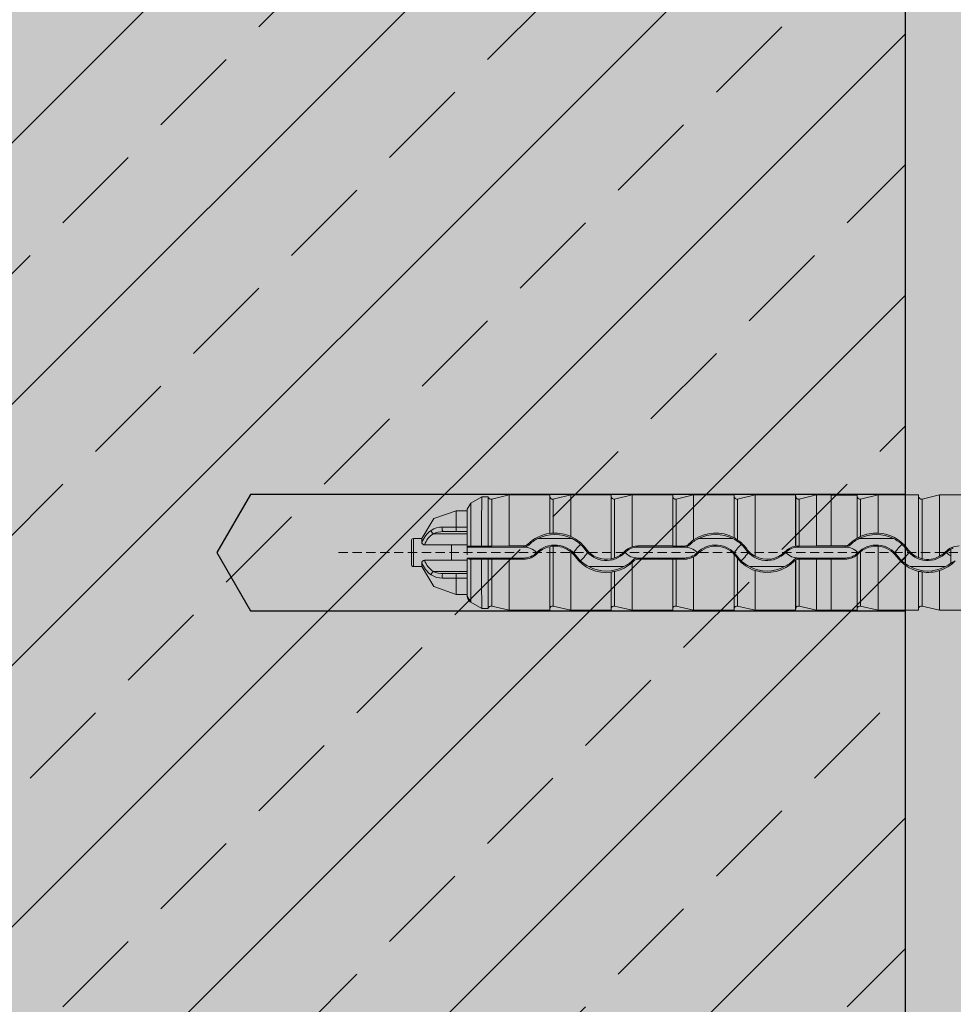
# Model space of a CAD drawing. Units: millimetres. Extents: x -276 to 4112, y -11579 to 728.
# Drawn here: x 189 to 253, y 449 to 516 of the extents above; entities that cross this region are included whole.
import ezdxf

# ---------------------------------------------------------------- set-up
doc = ezdxf.new("R2010")
doc.units = ezdxf.units.MM
doc.header["$LTSCALE"] = 0.1
doc.linetypes.add('HIDDEN', pattern=[9.524999999999999, 6.349999999999999, -3.174999999999999])
for name, color, linetype in [('Befestigung UK', 1, 'CONTINUOUS'), ('Rohbau', 4, 'CONTINUOUS'), ('SCHRAFFUR', 7, 'CONTINUOUS')]:
    doc.layers.add(name, color=color, linetype=linetype)
doc.layers.add('E-Jot Dübel', color=8, linetype='CONTINUOUS', lineweight=18)

# ---------------------------------------------------------------- blocks, each defined once
blk = doc.blocks.new('*U60')
at = {"layer": 'E-Jot Dübel'}
h = blk.add_hatch(color=7, dxfattribs=at)
h.dxf.hatch_style = 1
edge = h.paths.add_edge_path()
edge.add_arc((-16.74292438763611, -23.29939689510349), 0.2880000000000305, 306.507209712317, 360.0000000000127)
edge.add_line((-16.45492438763608, -23.29939689510343), (-16.45492438763608, -21.57963267218974))
edge.add_line((-16.45492438763608, -21.57963267218974), (-16.45492438763608, 1.172e-13))
edge.add_line((-16.45492438763608, 1.157e-13), (-16.45492438763608, 23.29939689510389))
edge.add_arc((-16.74292438763644, 23.29939689510368), 0.2880000000003591, 4.17006e-11, 47.62567758042739)
edge.add_line((-16.54882063164404, 23.51215904378114), (-16.54882084939356, 24.99528719744922))
edge.add_arc((-26.05300951646246, 24.97231027286511), 9.504216441048902, 0.1385155836256849, 16.33464117990348)
edge.add_arc((-24.46738261445576, 25.43702086176916), 7.851894255817782, 16.3346411799034, 21.18062321006541)
edge.add_arc((-17.80214903706382, 27.99801277064971), 0.7119008224022431, 22.80850678363098, 38.41105631116529)
edge.add_arc((-17.33511442389917, 28.36837947168847), 0.1158363857967493, 38.39056631824973, 84.02640019718768)
edge.add_line((-17.32305930737027, 28.4835868605137), (-17.54890782850952, 28.4835868605137))
edge.add_arc((-38.53358399999776, 23.36466451516832), 21.59999999999774, 13.70878720894204, 16.94453433467095)
edge.add_arc((-18.33045936371746, 29.5200000000003), 0.4799999999999314, 16.94453433467638, 90.00000000000637)
edge.add_line((-18.33045936371752, 30.00000000000023), (-19.33150863203979, 30.00000000000023))
edge.add_line((-19.33150863203979, 30.00000000000023), (-19.3315086320398, 12.83946028943399))
edge.add_arc((-23.32954632449606, 13.29099344179852), 4.023454681984776, 271.2940619765567, 353.55639335426156, ccw=False)
edge.add_line((-23.23868174221116, 9.268564920908265), (-59.62441103389044, 8.634026998388329))
edge.add_arc((-59.58950622101609, 6.634331608075827), 1.999999999999715, 90.99999999999376, 119.9999999999991)
edge.add_line((-60.58950622101592, 8.366382415644473), (-67.03868174221115, 4.642949192431282))
edge.add_arc((-68.03868174221121, 6.375000000000104), 1.99999999999998, 270.00000000000165, 300.0000000000022, ccw=False)
edge.add_line((-68.03868174221115, 4.375000000000121), (-68.84156742518103, 4.375000000000235))
edge.add_line((-68.84156742518103, 4.375000000000235), (-135.10450042702, 3.960000000000166))
edge.add_line((-135.10450042702, 3.960000000000166), (-158.4325004270198, 3.960000000000169))
edge.add_line((-158.4325004270198, 3.960000000000169), (-159.6366570599585, 3.677567611552168))
edge.add_arc((-159.6805004270198, 3.864494760903808), 0.1920000000000054, 181.0000000000108, 283.200000000016, ccw=False)
edge.add_line((-159.8724711844898, 3.861143898867814), (-159.8741967241536, 3.960000000000283))
edge.add_line((-159.8741967241536, 3.960000000000283), (-162.6565004270197, 3.960000000000169))
edge.add_line((-162.6565004270197, 3.960000000000169), (-163.8606570599584, 3.677567611552169))
edge.add_arc((-163.9045004270197, 3.864494760903808), 0.1920000000000054, 181.0000000000108, 283.200000000016, ccw=False)
edge.add_line((-164.0964711844897, 3.861143898867814), (-164.0981967241535, 3.960000000000283))
edge.add_line((-164.0981967241535, 3.960000000000283), (-166.8805004270196, 3.96000000000017))
edge.add_line((-166.8805004270196, 3.96000000000017), (-168.0846570599584, 3.677567611552169))
edge.add_arc((-168.1285004270197, 3.864494760903827), 0.1920000000000357, 181.0000000000158, 283.2000000000313, ccw=False)
edge.add_line((-168.3204711844898, 3.861143898867815), (-168.3221129398419, 3.955200000000238))
edge.add_line((-168.3221129398419, 3.955200000000238), (-170.0965004270197, 3.955200000000239))
edge.add_line((-170.0965004270197, 3.955200000000239), (-170.0965004270197, 3.960000000000171))
edge.add_line((-170.0965004270197, 3.960000000000171), (-171.1045004270198, 3.960000000000171))
edge.add_line((-171.1045004270198, 3.960000000000171), (-172.3086570599585, 3.67756761155217))
edge.add_arc((-172.3525004270197, 3.864494760903764), 0.1919999999999479, 180.9999999999975, 283.20000000000266, ccw=False)
edge.add_line((-172.5444711844897, 3.861143898867815), (-172.5461967241536, 3.960000000000284))
edge.add_line((-172.5461967241536, 3.960000000000284), (-175.3285004270197, 3.960000000000171))
edge.add_line((-175.3285004270197, 3.960000000000171), (-176.5326570599584, 3.67756761155217))
edge.add_arc((-176.5765004270197, 3.864494760903843), 0.1920000000000318, 181.0000000000207, 283.2000000000055, ccw=False)
edge.add_line((-176.7684711844898, 3.861143898867815), (-176.7701967241535, 3.960000000000285))
edge.add_line((-176.7701967241535, 3.960000000000285), (-179.5525004270196, 3.960000000000171))
edge.add_line((-179.5525004270196, 3.960000000000171), (-180.7566570599586, 3.677567611552171))
edge.add_arc((-180.8005004270198, 3.864494760903737), 0.1919999999999202, 180.9999999999889, 283.2000000000046, ccw=False)
edge.add_line((-180.9924711844898, 3.861143898867816), (-180.9941967241535, 3.960000000000285))
edge.add_line((-180.9941967241535, 3.960000000000285), (-183.7765004270196, 3.960000000000172))
edge.add_line((-183.7765004270196, 3.960000000000172), (-184.9806570599585, 3.677567611552171))
edge.add_arc((-185.0245004270198, 3.864494760903765), 0.1919999999999479, 180.9999999999975, 283.20000000000266, ccw=False)
edge.add_line((-185.2164711844897, 3.861143898867817), (-185.2181967241536, 3.960000000000286))
edge.add_line((-185.2181967241536, 3.960000000000286), (-188.0005004270197, 3.960000000000173))
edge.add_line((-188.0005004270197, 3.960000000000173), (-189.2046570599585, 3.677567611552172))
edge.add_arc((-189.2485004270198, 3.864494760903784), 0.1919999999999782, 181.0000000000024, 283.2000000000179, ccw=False)
edge.add_line((-189.4404711844898, 3.861143898867817), (-189.4421967241536, 3.960000000000286))
edge.add_line((-189.4421967241536, 3.960000000000286), (-192.2245004270197, 3.960000000000173))
edge.add_line((-192.2245004270197, 3.960000000000173), (-193.4286570599584, 3.677567611552172))
edge.add_arc((-193.4725004571872, 3.864494889523971), 0.1920001321106569, 187.3296254300757, 283.1999999999948, ccw=False)
edge.add_line((-193.6629316813017, 3.840000000000168), (-194.1123445468293, 3.840000000000168))
edge.add_line((-194.1123445468293, 3.840000000000168), (-194.8645004270197, 3.405743741578158))
edge.add_line((-194.8645004270197, 3.405743741578158), (-195.1045004270198, 2.990051547761619))
edge.add_line((-195.1045004270198, 2.990051547761619), (-195.1045004270198, 2.879999999999905))
edge.add_line((-195.1045004270198, 2.879999999999905), (-195.87250042702, 2.879999999999905))
edge.add_line((-195.87250042702, 2.879999999999905), (-197.3903937039007, 2.33903200617956))
edge.add_line((-197.3903937039007, 2.33903200617956), (-198.2240105800916, 0.9600000000004014))
edge.add_line((-198.2240105800916, 0.9600000000004015), (-198.8005012454446, 0.9600000000004015))
edge.add_arc((-198.8005012454446, 0.8160000000003961), 0.1440000000000055, 90, 180)
edge.add_line((-198.9445012454446, 0.8160000000003961), (-198.9445012454446, -0.815999999999893))
edge.add_arc((-198.8005012454446, -0.815999999999893), 0.1440000000000055, 180, 270)
edge.add_line((-198.8005012454446, -0.9599999999998985), (-198.2240105800916, -0.9599999999998985))
edge.add_line((-198.2240105800916, -0.9599999999998985), (-197.3903937039007, -2.339032006179057))
edge.add_line((-197.3903937039007, -2.339032006179057), (-195.87250042702, -2.879999999999403))
edge.add_line((-195.87250042702, -2.879999999999403), (-195.1045004270198, -2.879999999999403))
edge.add_line((-195.1045004270198, -2.879999999999403), (-195.1045004270198, -2.990051547761116))
edge.add_line((-195.1045004270198, -2.990051547761116), (-194.8645004270197, -3.405743741577656))
edge.add_line((-194.8645004270197, -3.405743741577656), (-194.1123445468293, -3.839999999999667))
edge.add_line((-194.1123445468293, -3.839999999999667), (-193.6629316813017, -3.839999999999667))
edge.add_arc((-193.4725004571872, -3.86449488952347), 0.192000132110673, 76.80000000000518, 172.6703745699243, ccw=False)
edge.add_line((-193.4286570599584, -3.67756761155167), (-192.2245004270197, -3.959999999999671))
edge.add_line((-192.2245004270197, -3.959999999999671), (-189.4421967241536, -3.959999999999785))
edge.add_line((-189.4421967241536, -3.959999999999785), (-189.4404711844898, -3.861143898867316))
edge.add_arc((-189.2485004270198, -3.864494760903283), 0.1919999999999899, 76.7999999999821, 178.9999999999976, ccw=False)
edge.add_line((-189.2046570599585, -3.677567611551671), (-188.0005004270197, -3.959999999999672))
edge.add_line((-188.0005004270197, -3.959999999999672), (-185.2181967241536, -3.959999999999786))
edge.add_line((-185.2181967241536, -3.959999999999786), (-185.2164711844897, -3.861143898867317))
edge.add_arc((-185.0245004270198, -3.864494760903265), 0.1919999999999328, 76.79999999999728, 179.0000000000026, ccw=False)
edge.add_line((-184.9806570599585, -3.677567611551671), (-183.7765004270196, -3.959999999999673))
edge.add_line((-183.7765004270196, -3.959999999999673), (-180.9941967241535, -3.959999999999786))
edge.add_line((-180.9941967241535, -3.959999999999786), (-180.9924711844898, -3.861143898867317))
edge.add_arc((-180.8005004270198, -3.864494760903237), 0.1919999999999323, 76.7999999999954, 179.0000000000111, ccw=False)
edge.add_line((-180.7566570599586, -3.677567611551672), (-179.5525004270196, -3.959999999999673))
edge.add_line((-179.5525004270196, -3.959999999999673), (-176.7701967241535, -3.959999999999787))
edge.add_line((-176.7701967241535, -3.959999999999787), (-176.7684711844898, -3.861143898867318))
edge.add_arc((-176.5765004270197, -3.864494760903346), 0.1920000000000194, 76.7999999999945, 178.9999999999794, ccw=False)
edge.add_line((-176.5326570599584, -3.677567611551673), (-175.3285004270197, -3.959999999999674))
edge.add_line((-175.3285004270197, -3.959999999999674), (-172.5461967241536, -3.959999999999788))
edge.add_line((-172.5461967241536, -3.959999999999788), (-172.5444711844897, -3.861143898867318))
edge.add_arc((-172.3525004270197, -3.864494760903267), 0.1919999999999328, 76.79999999999728, 179.0000000000026, ccw=False)
edge.add_line((-172.3086570599585, -3.677567611551673), (-171.1045004270198, -3.959999999999674))
edge.add_line((-171.1045004270198, -3.959999999999674), (-170.0965004270197, -3.959999999999674))
edge.add_line((-170.0965004270197, -3.959999999999674), (-170.0965004270197, -3.955199999999742))
edge.add_line((-170.0965004270197, -3.955199999999742), (-168.3221129398419, -3.955199999999742))
edge.add_line((-168.3221129398419, -3.955199999999742), (-168.3204711844898, -3.861143898867319))
edge.add_arc((-168.1285004270197, -3.864494760903331), 0.1920000000000475, 76.79999999996858, 178.9999999999843, ccw=False)
edge.add_line((-168.0846570599584, -3.677567611551673), (-166.8805004270196, -3.959999999999674))
edge.add_line((-166.8805004270196, -3.959999999999674), (-164.0981967241535, -3.959999999999789))
edge.add_line((-164.0981967241535, -3.959999999999789), (-164.0964711844897, -3.861143898867319))
edge.add_arc((-163.9045004270197, -3.864494760903314), 0.1919999999999904, 76.79999999998398, 178.9999999999893, ccw=False)
edge.add_line((-163.8606570599584, -3.677567611551674), (-162.6565004270197, -3.959999999999675))
edge.add_line((-162.6565004270197, -3.959999999999675), (-159.8741967241536, -3.959999999999789))
edge.add_line((-159.8741967241536, -3.959999999999789), (-159.8724711844898, -3.86114389886732))
edge.add_arc((-159.6805004270198, -3.864494760903314), 0.1919999999999904, 76.79999999998398, 178.9999999999893, ccw=False)
edge.add_line((-159.6366570599585, -3.677567611551674), (-158.4325004270198, -3.959999999999676))
edge.add_line((-158.4325004270198, -3.959999999999676), (-135.10450042702, -3.959999999999678))
edge.add_line((-135.10450042702, -3.959999999999678), (-68.84156742518103, -4.374999999999764))
edge.add_line((-68.84156742518103, -4.374999999999764), (-68.03868174221115, -4.37499999999965))
edge.add_arc((-68.03868174221121, -6.374999999999634), 1.999999999999983, 59.99999999999778, 89.9999999999983, ccw=False)
edge.add_line((-67.03868174221115, -4.642949192430811), (-60.58950622101592, -8.366382415644004))
edge.add_arc((-59.58950622101609, -6.634331608075358), 1.999999999999714, 240.0000000000009, 269.0000000000062)
edge.add_line((-59.62441103389044, -8.634026998387858), (-23.23868174221116, -9.268564920907801))
edge.add_arc((-23.32954632449606, -13.29099344179806), 4.023454681984774, 6.4436066457383845, 88.70593802344331, ccw=False)
edge.add_line((-19.3315086320398, -12.83946028943353), (-19.3315086320398, -29.99999999999977))
edge.add_line((-19.3315086320398, -29.99999999999977), (-18.33045936371753, -29.99999999999977))
edge.add_arc((-18.33045936371747, -29.51999999999984), 0.479999999999933, 269.9999999999936, 343.0554656653237)
edge.add_arc((-38.53358399987577, -23.36466451520179), 21.59999999987115, 343.0554656653208, 346.291212791069)
edge.add_line((-17.54890782850953, -28.48358686051313), (-17.32305930737027, -28.48358686051313))
edge.add_arc((-17.34188067138513, -28.35128630687455), 0.1336326316303559, 278.0966919987947, 330.7099505025478)
edge.add_arc((-19.20312089256134, -27.3072319992099), 2.267704926159569, 330.7099505025723, 345.0131757695921)
edge.add_arc((-25.91543612711611, -24.98293556760629), 9.36662363945311, 341.8953101784731, 359.924444774878)
edge.add_line((-16.54882063164405, -24.99528721302624), (-16.5715862946621, -23.53088611277041))
for p, q in [((-194.8645004270197, 3.405743741578158), (-194.8645004270197, 0.4412309299266564)), ((-193.4286570599584, 3.677567611552172), (-193.4286570599584, 0.4483820468128906)), ((-192.2245004270197, 0.4558070412813556), (-192.2245004270197, 3.960000000000173)), ((-189.4421967241536, 3.960000000000173), (-189.4421967241536, 1.322353964029525)), ((-189.4404711844898, 3.861143898867817), (-189.4404711844898, 1.31984193903761)), ((-189.2046570599585, 3.677567611552172), (-189.2046570599585, 1.336610560198914)), ((-188.0005004270197, 1.117054080008779), (-188.0005004270197, 3.960000000000173)), ((-185.2181967241536, 3.960000000000172), (-185.2181967241536, -0.4284224936273861)), ((-185.2164711844896, 3.861143898867817), (-185.2164711844896, -0.4307407392816233)), ((-184.9806570599585, 3.677567611552171), (-184.9806570599585, -0.3707432646101327)), ((-183.7765004270196, 0.3956450084134754), (-183.7765004270196, 3.960000000000172)), ((-180.9941967241535, 3.960000000000172), (-180.9941967241535, 0.4558070412813543)), ((-180.9924711844897, 3.861143898867816), (-180.9924711844897, 0.4532087001098482)), ((-180.7566570599584, 3.677567611552171), (-180.7566570599584, 0.448382046812889)), ((-179.5525004270196, 0.8700115749258192), (-179.5525004270196, 3.960000000000171)), ((-176.7701967241535, 3.960000000000171), (-176.7701967241535, 1.022370832108457)), ((-176.7684711844898, 3.861143898867815), (-176.7684711844898, 1.01838054847726)), ((-176.5326570599584, 3.67756761155217), (-176.5326570599584, 0.8657154821533127)), ((-175.3285004270197, -0.2538696525971105), (-175.3285004270197, 3.960000000000171)), ((-172.5461967241536, 3.960000000000171), (-172.5461967241536, 0.4400466454024109)), ((-172.5444711844898, 3.861143898867815), (-172.5444711844898, 0.4376864039925504)), ((-172.3086570599585, 3.67756761155217), (-172.3086570599585, 0.448382046812888)), ((-171.1045004270198, 0.455807041281353), (-171.1045004270198, 3.960000000000171)), ((-170.0965004270197, 3.955200000000239), (-170.0965004270197, 0.4558070412813528)), ((-168.3221129398419, 3.955200000000238), (-168.3221129398419, 0.9916244414203196)), ((-168.3204711844897, 3.861143898867815), (-168.3204711844897, 0.9896507307442083)), ((-168.0846570599584, 3.677567611552169), (-168.0846570599584, 1.10546662921981)), ((-166.8805004270196, 1.344767300996884), (-166.8805004270196, 3.960000000000284)), ((-164.0981967241535, 3.960000000000169), (-164.0981967241535, -0.3426705579158607)), ((-164.0964711844897, 3.861143898867814), (-164.0964711844897, -0.3461466482097904)), ((-163.8606570599584, 3.677567611552169), (-163.8606570599584, -0.4244199226340954)), ((-162.6565004270197, -0.2538696526118913), (-162.6565004270197, 3.960000000000169)), ((-195.87250042702, 1.748571428569927), (-195.87250042702, 2.879999999999905)), ((-195.1045004270198, 0.43028230295081), (-195.1045004270198, 2.879999999999905)), ((-195.87250042702, 1.4399999999986), (-196.7404529411406, 1.4399999999986)), ((-195.87250042702, 1.748571428569927), (-195.87250042702, 1.4399999999986)), ((-195.1045004270198, 1.748571428569926), (-195.87250042702, 1.748571428569927)), ((-195.87250042702, 1.4399999999986), (-195.1045004270198, 1.4399999999986)), ((-198.8005012454446, -0.9599999999998985), (-198.8005012454446, 0.9600000000004015)), ((-198.2240105800916, 0.6803899710817191), (-198.2240105800916, 0.9600000000004015)), ((-195.10450042702, 1.299411254967959), (-197.4474478562982, 1.299411254967959)), ((-190.2525773073024, 0.9600000000002868), (-187.9055435467403, 0.9600000000002864)), ((-179.2125773072976, 0.9600000000002854), (-176.8655435467415, 0.9600000000002852)), ((-168.1725773072949, 0.960000000000284), (-165.8255435467445, 0.9600000000002838)), ((-196.1828670474641, 0.531155249577888), (-198.0318306884374, 0.5311552495778882)), ((-195.10450042702, 0.5311552495781152), (-196.1828670474641, 0.5311552495781154)), ((-196.1828670474638, -0.5311552495777268), (-196.1828670474638, 0.5311552495780018)), ((-195.10450042702, 0.5311552495781152), (-195.10450042702, -0.1641141327735103)), ((-195.1045004270198, 0.3759308707469937), (-195.1045004270198, 0.43028230295081)), ((-195.1045004270198, 0.3759308707469937), (-191.2287013741627, 0.3759308707469932)), ((-194.1174390891868, 0.452576571510941), (-194.8645004448966, 0.4412321071590906)), ((-193.6625302239486, 0.452575589049753), (-194.1174390742679, 0.4525755890497531)), ((-192.2245004293127, 0.4558074131728297), (-193.4286570625234, 0.4483824627826843)), ((-192.2245004270197, 0.4558070412813556), (-191.2287013741627, 0.4558070412813555)), ((-191.2287013741627, 0.3759308707469932), (-191.2287013741627, 0.4558070412812418)), ((-190.8854825183987, 0.5172151856619626), (-190.9433616114236, 0.5744814480742894)), ((-189.4421967241536, 0.402185881418541), (-189.4421967241536, -3.959999999999785)), ((-189.4404711844898, 0.4052306323431142), (-189.4404711844898, -3.86114389886743)), ((-189.2046570599585, 0.4441290950856231), (-189.2046570599585, -3.677567611551785)), ((-188.0005004270197, -3.959999999999785), (-188.0005004270197, 0.0577952381456954)), ((-187.0087736577953, 0.20929955367003), (-186.9445407499298, 0.2551989290936035)), ((-184.2688926799608, 0.0034007451429485), (-184.3228349047759, 0.055784336480792)), ((-183.383097323142, 0.3759308707469922), (-183.383097323142, 0.4558070412813545)), ((-183.383097323142, 0.4558070412813545), (-180.9941967241535, 0.4558070412813543)), ((-183.383097323142, 0.3759308707469922), (-180.1887013741596, 0.3759308707469918)), ((-180.1887013747176, 0.4518848203919325), (-180.7566570605473, 0.4483821422942576)), ((-180.1887013741596, 0.3759308707469918), (-180.1887013741596, 0.4518847299171048)), ((-179.8454825183956, 0.5172151856617337), (-179.9018240443488, 0.5729601609423516)), ((-175.9687736577935, 0.2092995536685508), (-175.9074370822428, 0.253129275877221)), ((-173.2288926799581, 0.003400745142265), (-173.285241743841, 0.0581216311424197)), ((-172.3430973231389, 0.3759308707469909), (-172.3430973231389, 0.4482546983562298)), ((-172.3430973231389, 0.3759308707469909), (-169.1487013741583, 0.3759308707469905)), ((-171.1045004293128, 0.4558074131728271), (-172.3086570625233, 0.4483824627826817)), ((-171.1045004270198, 0.455807041281353), (-170.0965004270197, 0.4558070412813528)), ((-170.0965004270197, 0.4556808900236071), (-170.0965004270197, 0.4558070412813528)), ((-169.1487013741583, 0.455680890023607), (-170.0965004270197, 0.4556808900236071)), ((-169.1487013741583, 0.3759308707469905), (-169.1487013741583, 0.455680890023607)), ((-168.8054825183945, 0.5172151856615052), (-168.8632715486847, 0.5743923389338966)), ((-168.0846570599584, 0.0616074622684186), (-168.0846570599584, -3.677567611551787)), ((-166.8805004270196, -3.959999999999788), (-166.8805004270196, 0.4371454043464585)), ((-164.9287736577935, 0.2092995536669578), (-164.8645407499282, 0.2551989290905313)), ((-162.1888926799575, 0.0034007451416952), (-162.2452417438404, 0.0581216311417363)), ((-161.8885004270197, -0.7548548017580092), (-161.8885004270197, 0.246853285312474)), ((-196.1828670474638, -0.5311552495785226), (-198.0318306884372, -0.5311552495785224)), ((-196.1828670474638, -0.5311552495777268), (-195.10450042702, -0.5311552495777269)), ((-191.2287013741627, -0.3759308707434224), (-195.1045004270198, -0.3759308707434219)), ((-195.1045004270198, -0.4302823029471246), (-195.1045004270198, -0.3759308707434219)), ((-195.1045004270198, -2.879999999999403), (-195.1045004270198, -0.4302823029471246)), ((-194.8645004270197, -0.4412309299229709), (-194.8645004270197, -3.40574374157777)), ((-194.1174390891868, -0.4525765715072558), (-194.8645004448966, -0.4412321071554051)), ((-194.1174390742677, -0.4525755890461815), (-193.6625302239486, -0.4525755890461816)), ((-193.4286570599584, -0.4483820468092055), (-193.4286570599584, -3.677567611551784)), ((-192.2245004293127, -0.455807413169145), (-193.4286570625234, -0.4483824627791129)), ((-192.2245004270197, -3.959999999999785), (-192.2245004270197, -0.4558070412776709)), ((-191.2287013741627, -0.455807041277671), (-192.2245004270197, -0.4558070412776709)), ((-191.2287013741627, -0.3759308707434224), (-191.2287013741627, -0.455807041277671)), ((-190.3509763612385, -0.0116315577334713), (-190.2951419808399, -0.066874757176242)), ((-187.6226867399162, -0.2293887755696232), (-187.6869912951106, -0.2753393485454352)), ((-185.216471172337, -0.4307407302360164), (-185.2181967127083, -0.4284224851083766)), ((-183.7295098610773, -0.5203968782563839), (-183.6710676505589, -0.5771504304721934)), ((-180.1887013741596, -0.3759308707434238), (-183.383097323142, -0.3759308707434234)), ((-183.383097323142, -0.3759308707434234), (-183.383097323142, -0.455807041277672)), ((-180.9941967241535, -0.4558070412776722), (-183.383097323142, -0.455807041277672)), ((-180.9941967241535, -0.4558070412776722), (-180.9941967241535, -3.959999999999786)), ((-180.9924711844897, -0.4532087001062799), (-180.9924711844897, -3.861143898867431)), ((-180.7566570599584, -0.448382046809207), (-180.7566570599584, -3.677567611551672)), ((-180.1887013747176, -0.4518848203883645), (-180.7566570605473, -0.4483821422906893)), ((-180.1887013741596, -0.3759308707434238), (-180.1887013741596, -0.4518847299134232)), ((-179.5525004270196, -3.959999999999787), (-179.5525004270196, -0.2917882991443785)), ((-179.3109763612358, -0.0116315577340411), (-179.2551419808372, -0.0668747571768118)), ((-176.7684711869691, -0.1206704360307425), (-176.7701967266499, -0.1226212067573227)), ((-176.7701967241535, -0.1226212089653485), (-176.7701967241535, -3.959999999999787)), ((-176.7684711844898, -0.1206704382236479), (-176.7684711844898, -3.861143898867432)), ((-176.5826867399144, -0.2293887755711024), (-176.6410956477949, -0.2711264530323445)), ((-176.5326570599584, -0.4116549558293414), (-176.5326570599584, -3.677567611551786)), ((-172.6895098610744, -0.5203968782566127), (-172.6310676505559, -0.5771504304724222)), ((-172.5461967241536, -0.5108402577800253), (-172.5461967241536, -3.959999999999788)), ((-172.5444711844898, -0.506833495772391), (-172.5444711844898, -3.861143898867432)), ((-169.1487013741583, -0.3759308707434251), (-172.3430973231389, -0.3759308707434247)), ((-172.3430973231389, -0.3759308707434247), (-172.3430973231389, -0.4482546983526636)), ((-172.3086570599585, -0.4483820468092081), (-172.3086570599585, -3.677567611551673)), ((-171.1045004293128, -0.4558074131691475), (-172.3086570625233, -0.4483824627791155)), ((-171.1045004270198, -3.959999999999788), (-171.1045004270198, -0.4558070412776735)), ((-170.0965004270197, -0.4558070412776737), (-171.1045004270193, -0.4558070412776735)), ((-170.0965004270197, -0.4556808900199279), (-169.1487013741583, -0.455680890019928)), ((-170.0965004270197, -0.4558070412776737), (-170.0965004270197, -0.4556808900199279)), ((-170.0965004270197, -3.959999999999788), (-170.0965004270197, -0.4558070412776737)), ((-169.1487013741583, -0.3759308707434251), (-169.1487013741583, -0.455680890019928)), ((-168.3204711844897, -0.1589580915277588), (-168.3204711844897, -3.861143898867433)), ((-168.2709763612352, -0.0116315577347246), (-168.2200603715505, -0.0620084429600434)), ((-165.5426867399144, -0.2293887755726954), (-165.6069912951091, -0.2753393485485075)), ((-198.2240105800916, -0.9599999999998985), (-198.2240105800916, -0.6803899710813299)), ((-195.10450042702, -1.29941125496848), (-197.4474478562968, -1.29941125496848)), ((-184.34144438977, -0.9599999999997866), (-186.7635564642724, -0.9599999999997862)), ((-185.2181967241536, -1.346165496697472), (-185.2181967241536, -3.959999999999786)), ((-185.2164711844896, -1.34319167404974), (-185.2164711844896, -3.86114389886743)), ((-184.9806570599585, -1.296783361527196), (-184.9806570599585, -3.677567611551785)), ((-183.7765004270196, -3.959999999999786), (-183.7765004270196, -0.6792112976770345)), ((-173.3014443897658, -0.959999999999788), (-175.7235564642736, -0.9599999999997876)), ((-175.3285004270197, -3.959999999999787), (-175.3285004270197, -1.238186514827568)), ((-162.2614443897631, -0.9599999999997892), (-164.6835564642763, -0.9599999999997891)), ((-164.0981967241535, -1.292231739826073), (-164.0981967241535, -3.959999999999789)), ((-164.0964711844897, -1.289854354203819), (-164.0964711844897, -3.861143898867433)), ((-163.8606570599584, -1.330827454234375), (-163.8606570599584, -3.677567611551788)), ((-162.6565004270197, -3.959999999999789), (-162.6565004270197, -1.238186514905217)), ((-195.87250042702, -1.439999999998893), (-196.7404529411377, -1.439999999998893)), ((-195.1045004270198, -1.439999999998894), (-195.87250042702, -1.439999999998893)), ((-195.87250042702, -1.439999999998893), (-195.87250042702, -1.748571428570334)), ((-195.87250042702, -1.748571428570334), (-195.1045004270198, -1.748571428570334)), ((-195.87250042702, -2.879999999999403), (-195.87250042702, -1.748571428570334))]:
    blk.add_line(p, q, dxfattribs=at)
at = {"layer": 'E-Jot Dübel', "color": 6, "linetype": 'HIDDEN'}
blk.add_line((-203.9445012454446, 2.522e-13), (10.00000000000011, 2.261e-13), dxfattribs=at)
at = {"layer": 'E-Jot Dübel'}
blk.add_lwpolyline([(-159.8741967241536, 3.960000000000283), (-162.6565004270197, 3.960000000000169), (-163.8606570599584, 3.677567611552169, -0.4780471797988854), (-164.0964711844897, 3.861143898867814), (-164.0981967241535, 3.960000000000283), (-166.8805004270196, 3.96000000000017), (-168.0846570599584, 3.677567611552169, -0.4780471797989745), (-168.3204711844898, 3.861143898867815), (-168.3221129398419, 3.955200000000238), (-170.0965004270197, 3.955200000000239), (-170.0965004270197, 3.960000000000171), (-171.1045004270198, 3.960000000000171), (-172.3086570599585, 3.67756761155217, -0.4780471797988854), (-172.5444711844897, 3.861143898867815), (-172.5461967241536, 3.960000000000284), (-175.3285004270197, 3.960000000000171), (-176.5326570599584, 3.67756761155217, -0.4780471797987795), (-176.7684711844898, 3.861143898867815), (-176.7701967241535, 3.960000000000285), (-179.5525004270196, 3.960000000000171), (-180.7566570599586, 3.677567611552171, -0.4780471797989745), (-180.9924711844898, 3.861143898867816), (-180.9941967241535, 3.960000000000285), (-183.7765004270196, 3.960000000000172), (-184.9806570599585, 3.677567611552171, -0.4780471797988854), (-185.2164711844897, 3.861143898867817), (-185.2181967241536, 3.960000000000286), (-188.0005004270197, 3.960000000000173), (-189.2046570599585, 3.677567611552172, -0.4780471797989745), (-189.4404711844898, 3.861143898867817), (-189.4421967241536, 3.960000000000286), (-192.2245004270197, 3.960000000000173), (-193.4286570599584, 3.677567611552172, -0.4445511406007537), (-193.6629316813017, 3.840000000000168), (-194.1123445468293, 3.840000000000168), (-194.8645004270197, 3.405743741578158), (-195.1045004270198, 2.990051547761619), (-195.1045004270198, 2.879999999999905), (-195.87250042702, 2.879999999999905), (-197.3903937039007, 2.33903200617956), (-198.2240105800916, 0.9600000000004015), (-198.8005012454446, 0.9600000000004015, 0.4142135623730949), (-198.9445012454446, 0.8160000000003961), (-198.9445012454446, -0.815999999999893, 0.4142135623730949), (-198.8005012454446, -0.9599999999998985), (-198.2240105800916, -0.9599999999998985), (-197.3903937039007, -2.339032006179057), (-195.87250042702, -2.879999999999403), (-195.1045004270198, -2.879999999999403), (-195.1045004270198, -2.990051547761116), (-194.8645004270197, -3.405743741577656), (-194.1123445468293, -3.839999999999667), (-193.6629316813017, -3.839999999999667, -0.4445511406007537), (-193.4286570599584, -3.67756761155167), (-192.2245004270197, -3.959999999999671), (-189.4421967241536, -3.959999999999785), (-189.4404711844898, -3.861143898867316, -0.4780471797989745), (-189.2046570599585, -3.677567611551671), (-188.0005004270197, -3.959999999999672), (-185.2181967241536, -3.959999999999786), (-185.2164711844897, -3.861143898867317, -0.4780471797988854), (-184.9806570599585, -3.677567611551671), (-183.7765004270196, -3.959999999999673), (-180.9941967241535, -3.959999999999786), (-180.9924711844898, -3.861143898867317, -0.4780471797989745), (-180.7566570599586, -3.677567611551672), (-179.5525004270196, -3.959999999999673), (-176.7701967241535, -3.959999999999787), (-176.7684711844898, -3.861143898867318, -0.4780471797987795), (-176.5326570599584, -3.677567611551673), (-175.3285004270197, -3.959999999999674), (-172.5461967241536, -3.959999999999788), (-172.5444711844897, -3.861143898867318, -0.4780471797988854), (-172.3086570599585, -3.677567611551673), (-171.1045004270198, -3.959999999999674), (-170.0965004270197, -3.959999999999674), (-170.0965004270197, -3.955199999999742), (-168.3221129398419, -3.955199999999742), (-168.3204711844898, -3.861143898867319, -0.4780471797989745), (-168.0846570599584, -3.677567611551673), (-166.8805004270196, -3.959999999999674), (-164.0981967241535, -3.959999999999789), (-164.0964711844897, -3.861143898867319, -0.4780471797988854), (-163.8606570599584, -3.677567611551674), (-162.6565004270197, -3.959999999999675), (-159.8741967241536, -3.959999999999789)], format="xyb", dxfattribs=at)
for centre, radius, start, end in [((-196.6765265103859, 0.1816642317292247), 1.625853413415342, 123.9450810964782, 162.1367740494783), ((-196.8686433585017, 0.4610384959103397), 1.286818771317553, 87.652143237716, 123.7948996357113), ((-196.8018528292962, -0.0991992688070456), 1.540423427294309, 87.71563676466145, 114.7779259537443), ((-196.6074276425269, 0.0540734443109398), 1.502165177754954, 124.0009250606678, 161.4824742527224), ((-189.0826814437471, -1.27982265472824), 2.626894438696588, 97.86615559684806, 135.0983372261896), ((-189.3581614582024, -0.9921765941657893), 2.147317667679954, 114.6155176619067, 135.3382803091883), ((-189.0790604270214, -1.270080297140543), 2.520000000000002, 62.24567636127573, 117.754323638724), ((-190.892409595118, 23.40468276199626), 22.13251723875256, 273.7614216117563, 274.3734322219187), ((-189.0616386417576, -1.290879846429083), 2.631379886080033, 66.21767489356951, 93.11562446109745), ((-189.0682625863875, -1.269003894154343), 2.614075110826872, 35.66714006748948, 65.89145977372846), ((-188.8795631930842, -1.114522793498599), 2.291802585784835, 35.28427939188294, 64.84923861305533), ((-178.0280625623242, -1.276604752664731), 2.632844936787072, 125.3807897357521, 135.3723395656892), ((-178.3181614581988, -0.9921765941689737), 2.147317667682498, 114.6155176618426, 135.3382803091331), ((-178.0388465132923, -1.290876289576068), 2.638291972747524, 61.25839734403982, 125.0103880453663), ((-178.0390604270196, -1.270080297142136), 2.519999999999999, 62.24567636133985, 117.7543236386599), ((-177.8395631930826, -1.114522793499624), 2.291802585784503, 35.28427939186828, 64.84923861312491), ((-181.6239552172506, -6.740101511525586), 9.152582644684493, 56.20183387862496, 57.96046839379451), ((-178.0063843774377, -1.263755745823892), 2.58969494672004, 35.85520577244019, 55.31434186403578), ((-167.0079664243773, -1.272413555968548), 2.617794705038552, 120.1327508867891, 135.1315382266968), ((-167.2781614581977, -0.9921765941714763), 2.147317667684059, 114.6155176617756, 135.3382803090966), ((-160.7015726017042, -14.22529912114769), 17.01594295389919, 115.7148220346004, 116.5994557982124), ((-166.9990604270197, -1.270080297143615), 2.519999999999999, 62.24567636141556, 117.7543236385842), ((-166.9818679028999, -1.294450888078679), 2.641164140064232, 87.80045652173416, 114.6793144272118), ((-166.995087393794, -1.27703148329804), 2.624301628688237, 35.72264730743456, 87.49745323497584), ((-166.7995631930833, -1.114522793501671), 2.291802585785416, 35.28427939186828, 64.84923861320668), ((-194.9088102241115, -1.223414779026346), 1.665235327049641, 88.47525211406541, 96.74871030955168), ((-193.4891015177316, 3.601035334509129), 3.15323267217912, 266.847124649441, 271.098372627306), ((-191.228748513035, 0.8582918684585598), 0.4024848299376746, 270.0067104601789, 315.1586892389186), ((-191.2291546340925, 0.864561103285519), 0.4886304427633914, 270.0531483150448, 314.6953894804274), ((-191.2268767823039, -0.8591966409044056), 1.235128859336413, 44.83362262591954, 90.0846401167647), ((-189.077788967284, -1.260119583270556), 1.783179320773586, 35.31208909597036, 135.5611841643765), ((-189.0767466955217, -1.272385699820438), 1.713984744424549, 102.3109211393531, 135.304554481462), ((-189.155070286138, -0.5907179061814302), 1.036034345072257, 92.74334409886147, 105.9902849202082), ((-189.0901728657133, -1.268810656131768), 1.716761259474528, 50.60035919876535, 93.82367237729106), ((-189.0869757504586, -1.27876142025409), 1.722443708574445, 35.63060778632555, 50.89263791585089), ((-189.1462162257155, 1.333164321923072), 1.881345941294793, 314.8770404967932, 324.0772022658578), ((-185.649152876761, -1.196575699845971), 2.434791694204871, 133.5350823485351, 144.1502433983184), ((-185.5537259916994, 1.2388653761682), 1.782461638708571, 215.2825451119937, 316.1221908703477), ((-185.4793216493419, -1.31661783113143), 1.888220647531068, 135.7908446820756, 144.0955839079606), ((-185.5520970430139, 1.249954037102292), 1.711267717757577, 215.5418315708568, 281.251657333887), ((-185.5664990753309, 1.253319859435827), 1.726497001984512, 289.8356990326287, 316.0825260768358), ((-183.3708151310564, -0.8655576526386772), 1.324844409909149, 107.831188178733, 135.9381799730595), ((-183.3849891099832, -0.8589499796973774), 1.234882299513553, 89.91222528319278, 135.7071274599337), ((-180.8230696618365, 2.966642347994729), 2.519135879264355, 266.1441848395785, 271.5106778245266), ((-180.1912865662517, 0.858412823736352), 0.4065363136086816, 270.3643502177811, 315.3996142111617), ((-180.1891546340891, 0.8645611032852903), 0.4886304427631935, 270.0531483150317, 314.6953894803905), ((-180.186876782301, -0.8591966409050892), 1.235128859337137, 44.83362262597451, 90.08464011675171), ((-178.0377889672823, -1.260119583272149), 1.783179320773635, 35.31208909597036, 135.5611841643209), ((-178.0389929064202, -1.268142672163754), 1.709404333322739, 42.07702397366989, 135.3526974716201), ((-178.1062162256993, 1.333164321912612), 1.881345941276114, 314.877040496678, 324.0772022658908), ((-174.6091528767442, -1.196575699858364), 2.434791694225307, 133.5350823486142, 144.1502433982541), ((-174.5137259916976, 1.238865376166834), 1.782461638708576, 215.2825451119937, 316.122190870384), ((-174.4393216493305, -1.316617831138252), 1.888220647543913, 135.7908446821538, 144.0955839079284), ((-174.5171665776673, 1.25662404697541), 1.714600195822378, 215.821683888324, 241.7583508172044), ((-174.5122787612769, 1.247359138911427), 1.708773154061856, 241.4669692893308, 315.896245729982), ((-172.3426637565019, -0.8598083951696724), 1.315693275585809, 98.89918686960046, 135.7590085716017), ((-172.3449891099801, -0.8589499796971511), 1.234882299513362, 89.91222528319278, 135.7071274599707), ((-172.2512483498642, -3.225710230480764), 3.675112859792972, 91.4320938472041, 94.57626949848195), ((-169.1487486022603, 0.8582939272137288), 0.4026130399600917, 270.0067210215763, 315.158536473286), ((-169.1491546340879, 0.8645611032855164), 0.4886304427634482, 270.0531483150383, 314.6953894803405), ((-169.1468767822994, -0.8591966409046357), 1.235128859336643, 44.83362262601136, 90.08464011675821), ((-166.9977889672825, -1.260119583273856), 1.783179320773729, 35.31208909597036, 135.5611841642843), ((-167.1245785803912, -1.12598469796533), 1.527129930941429, 128.9529197921368, 135.835860736036), ((-167.009239929897, -1.268377189296964), 1.710374572141808, 85.68327712430413, 128.9587834883564), ((-167.0010245751222, -1.27267170311891), 1.714059687192064, 35.58104368117974, 85.9679186489305), ((-167.0662162257287, 1.333164321939895), 1.881345941314984, 314.8770404966826, 324.0772022657783), ((-163.569152876766, -1.19657569983722), 2.434791694196123, 133.5350823486142, 144.1502433983184), ((-163.4737259916978, 1.238865376165014), 1.782461638708408, 215.2825451119797, 316.122190870421), ((-163.4677946619917, 1.255454818284326), 1.717967251734617, 215.6076988412729, 248.472577452989), ((-163.4778210442503, 1.255824344918911), 1.718645839720418, 298.5475695403844, 315.8221860851622), ((-161.303592062526, -0.8578664508185998), 1.313673585261148, 89.97842197643114, 135.7914394575302), ((-161.304798452194, -0.8590544179171306), 1.250495839048525, 109.2199246329167, 117.8252498098423), ((-196.6073818264564, -0.0540261772389146), 1.502229984185654, 198.5186565814792, 235.9986343867941), ((-194.9088102241114, 1.223414779035034), 1.665235327054694, 263.2512896904614, 271.5247478859215), ((-193.4891015177315, -3.601035334506126), 3.15323267217959, 88.90162737269394, 93.15287535055877), ((-191.2268767823039, 0.8591966409046795), 1.235128859336475, 269.9153598832352, 315.1663773740805), ((-191.2282175600042, 0.8579153800096952), 1.313722510376232, 269.9788992654399, 315.2555177726049), ((-185.5542424073678, 1.260401295755877), 2.628139483499267, 215.756743569199, 277.3462060397579), ((-185.7643145599742, 1.085448685428695), 2.276476379852626, 215.2802110085229, 243.9635812879763), ((-188.9843209551123, 1.216632750028134), 2.436405150763228, 312.8863626749764, 324.1785871231022), ((-185.3537740009319, 0.6023351183605652), 1.042160156140257, 277.570630890258, 290.978809758509), ((-185.2565880831002, 0.9596074116668885), 2.126588957548519, 295.4887632878067, 315.8968551201988), ((-183.3849891099832, 0.8589499796976491), 1.234882299513385, 224.2928725400663, 270.0877747168071), ((-185.537201634542, 1.24514883133022), 2.608300336568262, 312.4570822622364, 315.6808924487937), ((-183.3826334174539, -0.8646045791467492), 0.4886739285996886, 90.0543917742586, 135.2212566101511), ((-183.3830452317648, -0.8583058084707095), 0.4024987705639216, 90.00741521783202, 135.6912310508725), ((-180.8230696618365, -2.966642347994343), 2.519135879267504, 88.48932217547973, 93.85581516041456), ((-180.1868767823009, 0.8591966409051329), 1.235128859336844, 269.9153598832418, 315.1663773740255), ((-180.1822657042912, 0.8666760639639725), 1.318576499486198, 269.7203513137353, 298.5294211343397), ((-177.464797727233, -0.8393239071767551), 1.00066650916628, 34.59827742858426, 45.90399332858896), ((-174.2152072667734, 1.488703842238485), 2.996988005536154, 215.9585373776529, 219.3524913065848), ((-174.7243145599743, 1.085448685425738), 2.276476379850359, 215.2802110085229, 243.9635812879177), ((-174.5033786018368, 1.254337459365636), 2.625547902454665, 219.3852331088302, 251.6834595169924), ((-177.944320955117, 1.216632750035408), 2.436405150771844, 312.8863626749438, 324.1785871230732), ((-174.5127575839353, 1.267190576365486), 2.634834103864036, 251.964914770181, 315.5743012411634), ((-174.2165880830979, 0.9596074116655229), 2.1265889575483, 295.4887632878795, 315.8968551202215), ((-172.3449891099801, 0.8589499796974205), 1.234882299513205, 224.2928725400293, 270.0877747168071), ((-172.3426334174511, -0.8646045791458409), 0.4886739285988389, 90.05439177423257, 135.2212566102383), ((-172.341454437572, -0.8603601454578683), 0.4050722846566361, 120.3609830804091, 135.6404738873627), ((-172.3500955874675, -0.7996136740782523), 0.3514286634960841, 88.85895045659485, 123.5800258768468), ((-169.1468767822994, 0.8591966409049042), 1.235128859336616, 269.9153598832418, 315.1663773739886), ((-169.1488565911795, 0.8599398290739578), 1.315620728250224, 270.0067597599013, 308.9326005290832), ((-173.2503304383606, 5.04737288202434), 7.170034481726268, 313.4376046822928, 314.5529778038165), ((-163.4802194498361, 1.252448872450506), 2.618643795950269, 215.6919619208469, 256.3499335720304), ((-163.6843145599757, 1.085448685423008), 2.276476379848591, 215.2802110085229, 243.9635812878509), ((-166.9043209551118, 1.216632750031996), 2.436405150764643, 312.8863626748792, 324.1785871231022), ((-163.3993216493327, -1.316617831134388), 1.888220647540741, 135.7908446822368, 144.0955839079606), ((-163.641081662174, 0.6314511165401397), 1.078460479887492, 245.0227171518783, 258.2523975496993), ((-163.4830946086878, 1.246031642783256), 1.712589220161918, 257.2637749763571, 298.8591175828526), ((-163.4658859946642, 1.255480328371979), 2.621732122409325, 287.9822103787467, 315.6519486028055), ((-163.4312867958003, 1.234638541865385), 2.517592807428803, 307.7923960166381, 312.9327337727021), ((-196.6764897897424, -0.181624768438927), 1.625906655858219, 197.8641321422125, 236.0546219689913), ((-196.8018528284945, 0.0991992728320623), 1.540423431284718, 245.2220740819754, 272.2843631996866), ((-185.5525004270213, 1.249919291430864), 2.519999999999999, 241.2768546437342, 298.7231453562658), ((-178.0310329397696, -37.23216763810305), 36.60121744583205, 100.9454383452179, 101.3216646142068), ((-185.5304341569104, 1.257917627017627), 2.613188090667152, 282.1449492765795, 312.1586216360646), ((-174.5125004270197, 1.249919291429271), 2.519999999999999, 241.2768546436635, 298.7231453563363), ((-163.4725004270197, 1.249919291427906), 2.52, 241.2768546435854, 298.7231453564147), ((-169.2614489448367, -31.71513962619461), 30.86057321481392, 79.92098064403902, 80.36535412868714), ((-163.4554640637676, 1.274629027144575), 2.636775462666875, 261.1603375958071, 287.6383508352248), ((-162.9862271403863, 0.6381059695252331), 1.754779964962224, 294.3955317821852, 308.7235762581569), ((-196.8686433576528, -0.4610384929007739), 1.286818774290506, 236.2051004074827, 272.347856719179), ((-194.6245004270197, -2.99005154776123), 0.4799999999999998, 180, 239.9999999999995)]:
    blk.add_arc(centre, radius, start, end, dxfattribs=at)
for centre, major_axis, ratio, start_param, end_param in [((-197.4474478562982, 1.435175756579634), (-0.112149720271073, 0.1558410736716294), 0.5043733277766154, 0.610571390845001, 2.18210419012805), ((-196.7404529411406, 1.631999999998607), (6.6e-15, 0.1919999999999997), 0.4903581831074662, 0.9300461820887822, 3.141592653589861), ((-197.4474478562968, -1.435175756580041), (0.1121497202708596, 0.1558410736717485), 0.5043733277762782, 0.9594884634608034, 2.531021262743994), ((-196.7404529411377, -1.631999999998901), (6.5e-15, 0.1920000000000001), 0.4903581831057609, 6.91e-14, 2.211546471501539)]:
    blk.add_ellipse(centre, major_axis=major_axis, ratio=ratio, start_param=start_param, end_param=end_param, dxfattribs=at)
for points, knots in [([(-194.1174390742677, 0.4525755890497531), (-194.1174239888597, 0.5476761713501), (-194.1174040171148, 0.6431181408865095), (-194.1173141352261, 0.9863418912954337), (-194.1172151183337, 1.232980111677785), (-194.1169532499794, 1.706028322081716), (-194.1167901901465, 1.932815029814515), (-194.1164133720632, 2.352217113768484), (-194.116199590598, 2.544820678469842), (-194.1157440198236, 2.885758617459851), (-194.1154866691291, 3.0457385375478), (-194.1149263164066, 3.327713342893526), (-194.1146233304001, 3.449725796210055), (-194.1139913879782, 3.645668877832032), (-194.1136619284799, 3.719755547407795), (-194.1129994913786, 3.816931495712561), (-194.112666508403, 3.840000000000168), (-194.1123445468293, 3.840000000000168)], [-5.562995525143871, -5.562995525143871, -5.562995525143871, -5.562995525143871, -5.273616489867553, -5.273616489867553, -4.520243129983427, -4.520243129983427, -3.766869770099305, -3.766869770099305, -3.013496410215179, -3.013496410215179, -2.260122307661383, -2.260122307661383, -1.506748205107591, -1.506748205107591, -0.7533741025537957, -0.7533741025537957, 0, 0, 0, 0]), ([(-193.6629316813017, 3.840000000000168), (-193.6628953359144, 3.839997845192124), (-193.6628584738472, 3.787563803410558), (-193.6627730267535, 3.542520052608916), (-193.6627259559696, 3.308947380046812), (-193.6626425627718, 2.683389176988408), (-193.6626070667574, 2.297391556129719), (-193.6625539432057, 1.424603876357901), (-193.6625367560808, 0.9466123701675094), (-193.662530223963, 0.4525755890588479)], [-5.837201701562221, -5.837201701562221, -5.837201701562221, -5.837201701562221, -4.688080791923989, -4.688080791923989, -3.125322047299355, -3.125322047299355, -1.562625672566329, -1.562625672566329, -0.0077779398004425, -0.0077779398004425, -0.0077779398004425, -0.0077779398004425]), ([(-196.8159270728034, 1.746777016542547), (-196.7802069812797, 1.746928887741001), (-196.7437836099039, 1.747070985404003), (-196.6475119736923, 1.747414872002674), (-196.5867194198798, 1.74760129555275), (-196.4258335605983, 1.748020982481899), (-196.3243531071271, 1.748215045222333), (-196.1059873828711, 1.748497773532245), (-195.9889004449268, 1.748571428569927), (-195.87250042702, 1.748571428569927)], [-1.86e-14, -1.86e-14, -1.86e-14, -1.86e-14, 0.1178345251697616, 0.1178345251697616, 0.3063697654414097, 0.3063697654414097, 0.6080261498760469, 0.6080261498760469, 0.9426762013582223, 0.9426762013582223, 0.9426762013582223, 0.9426762013582223]), ([(-198.0318306884374, 0.5311552495781156), (-198.0572855950216, 0.5311552495781156), (-198.0824245362592, 0.5352898975976599), (-198.1286924539637, 0.5511690660263425), (-198.1493616845788, 0.5624855565900148), (-198.1844397123028, 0.5903479149164027), (-198.1984544623891, 0.6066087835686417), (-198.2134196082569, 0.6331433539337709), (-198.2173735689062, 0.6425955231148023), (-198.2226760252827, 0.6615858009040735), (-198.2240105800916, 0.6710729755973504), (-198.2240105800916, 0.6803899710817191)], [0, 0, 0, 0, 0.0795465830753444, 0.0795465830753444, 0.156710472056142, 0.156710472056142, 0.2342233607729564, 0.2342233607729564, 0.2755353736526347, 0.2755353736526347, 0.316845631424518, 0.316845631424518, 0.316845631424518, 0.316845631424518]), ([(-198.2240105800916, -0.6803899710813299), (-198.2240105800916, -0.6627502260458628), (-198.2192316384411, -0.644565245629086), (-198.2005803604137, -0.609442609882966), (-198.1868872271769, -0.5928556954816928), (-198.1522125516565, -0.5642678891360661), (-198.1316271796925, -0.5525616896221422), (-198.0967556752399, -0.5400397050782191), (-198.0841883917206, -0.5367320703714756), (-198.058314922311, -0.5322737483913658), (-198.0450937743709, -0.5311552495777266), (-198.0318306884374, -0.5311552495777266)], [0, 0, 0, 0, 0.0781382415233997, 0.0781382415233997, 0.1562558405623792, 0.1562558405623792, 0.233995865518365, 0.233995865518365, 0.2751169649915556, 0.2751169649915556, 0.3165507721182155, 0.3165507721182155, 0.3165507721182155, 0.3165507721182155]), ([(-194.1123445468293, -3.839999999999781), (-194.112666508403, -3.839999999999781), (-194.1129994913786, -3.816931495712173), (-194.1136619284799, -3.719755547407407), (-194.1139913879782, -3.645668877831643), (-194.1146233304001, -3.449725796209667), (-194.1149263164066, -3.327713342893138), (-194.1154866691291, -3.045738537547412), (-194.1157440198236, -2.885758617459463), (-194.116199590598, -2.544820678469454), (-194.1164133720632, -2.352217113768096), (-194.1167901901465, -1.932815029814127), (-194.1169532499794, -1.706028322081328), (-194.1172151183337, -1.232980111677397), (-194.1173141352261, -0.9863418912950457), (-194.1174040171148, -0.6431181408849845), (-194.1174239888595, -0.5476761713475518), (-194.1174390742677, -0.4525755890461815)], [12.05397969242875, 12.05397969242875, 12.05397969242875, 12.05397969242875, 12.80735379498255, 12.80735379498255, 13.56072789753634, 13.56072789753634, 14.31410200009014, 14.31410200009014, 15.06747610264393, 15.06747610264393, 15.82084946252805, 15.82084946252805, 16.57422282241218, 16.57422282241218, 17.3275961822963, 17.3275961822963, 17.61697521757587, 17.61697521757587, 17.61697521757587, 17.61697521757587]), ([(-193.662530223963, -0.4525755890551629), (-193.6625350122134, -0.8147205807231095), (-193.6625455261058, -1.168916120665334), (-193.6625772139774, -1.842338930025879), (-193.6625982925448, -2.157827820243004), (-193.6626582051493, -2.827211194580944), (-193.6627001133864, -3.147368731464415), (-193.6627926159707, -3.620109042809962), (-193.6628423009961, -3.768178756979499), (-193.6629054559895, -3.833222553738755), (-193.6629186150081, -3.839999722147899), (-193.6629316813019, -3.839999999999781)], [-11.66169733323275, -11.66169733323275, -11.66169733323275, -11.66169733323275, -10.52197238271299, -10.52197238271299, -9.374392310621786, -9.374392310621786, -7.811983350762044, -7.811983350762044, -6.249624064372152, -6.249624064372152, -5.836478783929962, -5.836478783929962, -5.836478783929962, -5.836478783929962]), ([(-179.2551419808372, -0.0668747571768118), (-179.2557684703314, -0.0675075530780087), (-179.2563953799234, -0.0681394808060314), (-179.3413826340253, -0.1536324204304047), (-179.4418204339484, -0.2306181449829191), (-179.5525004270601, -0.2917882991441511)], [3.158622478890757, 3.158622478890757, 3.158622478890757, 3.158622478890757, 3.161403362393597, 3.161403362393597, 3.535364281018127, 3.535364281018127, 3.535364281018127, 3.535364281018127]), ([(-195.87250042702, -1.748571428570334), (-195.9889004449263, -1.748571428570334), (-196.1059873828702, -1.748497773532652), (-196.3243531071255, -1.74821504522274), (-196.4258335605962, -1.748020982482306), (-196.5867194198773, -1.747601295553157), (-196.6475119736895, -1.747414872003081), (-196.743783609901, -1.74707098540441), (-196.7802069812765, -1.746928887741522), (-196.8159270728, -1.746777016543068)], [0, 0, 0, 0, 0.3346500514809054, 0.3346500514809054, 0.6363064359143974, 0.6363064359143974, 0.8248416761853299, 0.8248416761853299, 0.9426762013546627, 0.9426762013546627, 0.9426762013546627, 0.9426762013546627])]:
    blk.add_open_spline(points, degree=3, knots=knots, dxfattribs=at)
for points in [[(-189.4404711844898, 1.31984193903761), (-189.4410482330846, 1.320683419220722), (-189.4416235023248, 1.321520845861437), (-189.4421967241536, 1.322353964029525)], [(-176.7684711844898, 1.01838054847726), (-176.7690485457461, 1.019717228272178), (-176.7696237936437, 1.02104744868884), (-176.7701967241535, 1.02237083210857)], [(-168.3204711844897, 0.9896507307442083), (-168.3210208291003, 0.990312213796435), (-168.3215681700377, 0.9909702012081629), (-168.3221129398419, 0.9916244414203196)], [(-190.3393591253169, 2.505e-13), (-190.3432299316283, 0.0038410039793693), (-190.3471030769811, 0.0077185890868581), (-190.3509763612386, 0.0116315577338587)], [(-189.4421967241536, 0.402185881418541), (-189.4416245930948, 0.4031957579286657), (-189.4410493440312, 0.4042107943744444), (-189.4404711844898, 0.4052306323431142)], [(-184.2722041585662, 2.498e-13), (-184.2711002297056, -0.0011307614598539), (-184.2699963854944, -0.0022643510128322), (-184.2688926799609, -0.0034007451424489)], [(-183.7765004255656, 0.39564500842996), (-183.646741238217, 0.4362913941705752), (-183.511570782602, 0.4558070412813545), (-183.3830973231421, 0.4558070412813545)], [(-179.2993591253138, 2.492e-13), (-179.3032299316254, 0.0038410039795953), (-179.3071030769784, 0.0077185890873115), (-179.3109763612359, 0.0116315577345394)], [(-173.2322041585629, 2.484e-13), (-173.2311002297027, -0.0011307614596279), (-173.2299963854917, -0.0022643510124925), (-173.2288926799582, -0.0034007451418819)], [(-172.5444711844899, 0.4376864039925504), (-172.5450492141466, 0.4384773701970272), (-172.5456244508771, 0.4392641892769899), (-172.5461967241536, 0.4400466454024109)], [(-172.3086570599585, 0.448382046812888), (-172.3200649049843, 0.4483116812039253), (-172.3318886410373, 0.4482691519767951), (-172.3430973231389, 0.4482546983562298)], [(-168.2593591253122, 2.478e-13), (-168.2632299316241, 0.0038410039797077), (-168.2671030769773, 0.0077185890876512), (-168.2709763612352, 0.0116315577351065)], [(-162.1922041585615, 2.471e-13), (-162.1911002297016, -0.0011307614595156), (-162.1899963854906, -0.0022643510120391), (-162.1888926799575, -0.0034007451413148)], [(-162.1888926799575, 0.0034007451416952), (-162.1021911004953, 0.0926701770006472), (-162.000149805349, 0.1697869657287098), (-161.8885004270197, 0.2295160583442081)], [(-172.5461967241536, -0.5108402577800253), (-172.5456245931724, -0.5095059873210422), (-172.5450493508586, -0.5081702645145261), (-172.5444711844899, -0.506833495772391)], [(-172.3430973231389, -0.4482546983525499), (-172.3319006780208, -0.4482691364514512), (-172.3200710134032, -0.448311643522381), (-172.3086570599585, -0.4483820468092081)], [(-168.3204711844897, -0.1589580915277588), (-168.3210194973074, -0.1604653358616383), (-168.3215667670557, -0.1619669143412716), (-168.3221129398419, -0.1634627483972304)], [(-164.0964711844898, -0.3461466482097904), (-164.0970492703496, -0.3449827833636419), (-164.0976245146686, -0.3438239561200845), (-164.0981967241535, -0.3426705579158607)], [(-162.1888926799575, -0.0034007451412011), (-162.1021911004953, -0.0926701770001531), (-162.000149805349, -0.1697869657283293), (-161.8885004270197, -0.2295160583438277)], [(-185.2181967241536, -1.346165496697472), (-185.2176232126879, -1.3451786491049), (-185.2170479574668, -1.344187290800596), (-185.2164711844896, -1.34319167404974)], [(-164.0981967241535, -1.292231739826073), (-164.0976236326802, -1.291443453043692), (-164.0970483584102, -1.290650905021928), (-164.0964711844898, -1.289854354203819)]]:
    blk.add_open_spline(points, degree=3, dxfattribs=at)
for points, weights in [([(-180.9924711844897, 0.4532087001098482), (-180.9933229598208, 0.4544914497043003), (-180.9941967241535, 0.4558070412813543)], [1.023459955735978, 1.011743460887499, 1]), ([(-180.9941967241535, -0.4558070412776722), (-180.9933229598208, -0.4544914497002772), (-180.9924711844897, -0.4532087001062799)], [1, 1.011743460887507, 1.023459955735996])]:
    blk.add_rational_spline(points, weights, degree=2, dxfattribs=at)

msp = doc.modelspace()

# ---------------------------------------------------------------- hatches: boundary and pattern name
at = {"layer": 'SCHRAFFUR', "linetype": 'Continuous'}
h = msp.add_hatch(color=254, dxfattribs=at)
h.dxf.hatch_style = 1
h.paths.add_polyline_path([(249.8568270167579, 643.1250806550956), (82.1832952382322, 643.1250806550956), (82.18329523823225, 428.7500406550898), (249.8568270167579, 428.7500406550898)])
h = msp.add_hatch(dxfattribs=at)
h.set_pattern_fill('ANSI33', color=3, scale=2, style=0)
h.set_pattern_definition([(45, (474.8309744371844, 129.7329500987064), (-8.980256121069152, 8.980256121069154), []), (45, (483.8112344371843, 129.7329500987064), (-8.980256121069152, 8.980256121069154), [6.349999999999999, -3.174999999999999])])
h.paths.add_polyline_path([(249.8568270167579, 643.1250806550956), (82.1832952382322, 643.1250806550956), (82.18329523823225, 428.7500406550898), (249.8568270167579, 428.7500406550898)])
h = msp.add_hatch(dxfattribs=at)
h.set_pattern_fill('HEX', color=252, scale=0.23, style=0)
h.set_pattern_definition([(0, (0, 95.19317315873626), (0, 1.264830102541999), [0.73025, -1.460499999999999]), (120, (0, 95.19317315873626), (-1.095375000272648, -0.6324150512709997), [0.7302499999999998, -1.460499999999999]), (60, (0.73025, 95.19317315873626), (-1.095375000272648, 0.6324150512710001), [0.73025, -1.460499999999999])])
h.paths.add_polyline_path([(229.956826038284, 360.7500406550898), (189.9750005264385, 360.7500406550898), (189.9750005264385, 358.7500406550898), (229.956826038284, 358.7500406550898)], flags=16)
h.paths.add_polyline_path([(189.9750005264385, 353.7500703779424), (189.9750005264385, 360.7500406550898), (249.8568270167579, 360.7500406550898), (249.8568270167579, 643.1250806550956), (254.8568276995706, 643.1250812651978), (254.856827016758, 354.0813776618825)])
h = msp.add_hatch(color=31, dxfattribs=at)
h.dxf.hatch_style = 1
h.paths.add_polyline_path([(249.8568270167579, 483.7626332179385), (204.856827016758, 483.7626332179385), (202.5474259399995, 479.7626332179385), (204.856827016758, 475.7626332179385), (249.8568270167579, 475.7626332179385)])

# ---------------------------------------------------------------- linework, layer by layer
at = {"layer": 'Befestigung UK', "color": 7, "linetype": 'Continuous'}
msp.add_lwpolyline([(249.8568270167579, 483.7626332179385), (204.856827016758, 483.7626332179385), (202.5474259399995, 479.7626332179385), (204.856827016758, 475.7626332179385), (249.8568270167579, 475.7626332179385)], close=True, dxfattribs=at)
at = {"layer": 'Rohbau', "linetype": 'Continuous', "lineweight": -3}
msp.add_lwpolyline([(249.8568270167579, 643.1250806550956), (82.1832952382322, 643.1250806550956), (82.18329523823225, 428.7500406550898), (249.8568270167579, 428.7500406550898)], close=True, dxfattribs=at)

# ---------------------------------------------------------------- block references
at = {"layer": 'E-Jot Dübel'}
msp.add_blockref('*U60', (414.8569060676599, 479.7626332179385), dxfattribs=at)

doc.saveas('drawing.dxf')
